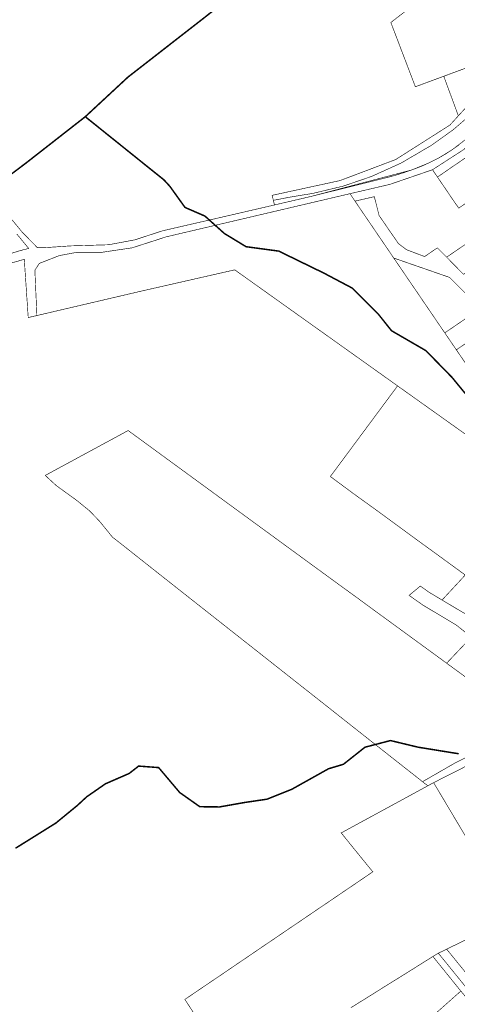
# Model space of a CAD drawing. Units: metres. Extents: x 525921 to 556326, y 6414896 to 6595064.
# Drawn here: x 545455 to 546041, y 6581898 to 6583217 of the extents above; entities that cross this region are included whole.
import ezdxf

# ---------------------------------------------------------------- set-up
doc = ezdxf.new("R2010")
doc.units = ezdxf.units.M
doc.linetypes.add('DASHED2', pattern=[0.375, 0.25, -0.125])
doc.layers.add('DP_krunt_olemasolev', color=36, linetype='Continuous', lineweight=9)
doc.layers.add('XR_xref', color=7, linetype='Continuous', lineweight=9)
doc.layers.add('yp_kktingimus_haljastus', color=122, linetype='Continuous')
picture_1 = doc.add_image_def('image1.png', size_in_pixel=(2560, 1289))

msp = doc.modelspace()

# ---------------------------------------------------------------- linework, layer by layer
at = {"layer": 'DP_krunt_olemasolev', "const_width": 0.8}
for points in [[(546338.5, 6583378.4), (546209, 6583211.5), (546160.1, 6583156.7), (546091.3, 6583079.6), (546049.8, 6583042.5), (546008.2, 6583015.6), (545951.2, 6582996), (545897.7, 6582983.5), (545651.6, 6582925.7), (545606.1, 6582911), (545566.2, 6582905.1), (545531.1, 6582904.8), (545508.5, 6582900.6), (545481.7, 6582890.1), (545475.8, 6582881), (545478.5, 6582820.3), (545466.9, 6582817.6), (545462.5, 6582882.4), (545462.1, 6582889.2), (545461.6, 6582895.6), (545324.5, 6582856.4)], [(545437.2, 6582958.2), (545458.9, 6582931.9), (545474, 6582916.5), (545479.2, 6582911.1), (545490.1, 6582911.3), (545524, 6582913.6), (545574.6, 6582915.1), (545609.7, 6582921.7), (545646.8, 6582933.8), (545698.4, 6582945.7), (545715.5, 6582949.6), (545796.6, 6582968.4), (545845.9, 6582979.9), (545980.5, 6583015.3), (546001.7, 6583024), (546016.8, 6583031.5), (546034.4, 6583042.3), (546053.2, 6583056.6), (546079.1, 6583080.3), (546114, 6583117.5), (546153.9, 6583161.8), (546203, 6583216.8), (546333.1, 6583384.4)], [(546065.2, 6583094.4), (546036.1, 6583069.3), (546006.6, 6583048.2), (545965.9, 6583024.4), (545926.3, 6583006.5), (545888.8, 6582993.7), (545848.5, 6582984), (545817.4, 6582978.9), (545795.1, 6582974.6), (545795.1, 6582974.6), (545794.7, 6582976.3), (545793.5, 6582981.3), (545841.7, 6582991.8), (545884.1, 6583001), (545922.6, 6583015.5), (545959, 6583029.3), (545988.7, 6583048.2), (546015.3, 6583065.1), (546031.6, 6583075.5), (546042.8, 6583087.8)], [(546043.4, 6583048.7), (546034.4, 6583042.3), (546025.9, 6583036.8), (546016.8, 6583031.5), (546001.7, 6583024), (545993.7, 6583020.4), (545980.5, 6583015.3), (545968.9, 6583011.4), (545959, 6583008.3), (545947.7, 6583005.2), (545845.9, 6582979.9), (545796.6, 6582968.4), (545795.1, 6582974.6), (545817.4, 6582978.9), (545848.5, 6582984), (545888.8, 6582993.7), (545926.3, 6583006.5), (545965.9, 6583024.4), (546006.6, 6583048.2), (546036.1, 6583069.3), (546065.2, 6583094.4)], [(546055.3, 6583033.6), (546014.8, 6583005.8), (546014.8, 6583005.8), (546008.2, 6583015.6), (546049.8, 6583042.5)], [(546082.4, 6582639.9), (545961.4, 6582726.1), (545743.4, 6582881.5), (545617.8, 6582852.9), (545478.5, 6582820.3), (545475.8, 6582881), (545481.7, 6582890.1), (545481.7, 6582890.1), (545508.5, 6582900.6), (545531.1, 6582904.8), (545566.2, 6582905.1), (545606.1, 6582911), (545651.6, 6582925.7), (545897.7, 6582983.5), (545904.4, 6582973.5), (545956.3, 6582897.3), (545992.3, 6582844.5), (546009.2, 6582819.7), (546024.6, 6582797.1), (546040.1, 6582774.4), (546057.3, 6582749.1)], [(546052.8, 6582849.6), (546031.2, 6582871.3), (545956.3, 6582897.3), (545956.3, 6582897.3), (545904.4, 6582973.5), (545930.3, 6582979.5), (545936.6, 6582954.4), (545948.3, 6582937.3), (545962.7, 6582916.5), (545973.6, 6582908.4), (545997.6, 6582899.3), (546006.4, 6582905.3), (546014.7, 6582911), (546027.1, 6582898.5), (546049.6, 6582875.5)], [(545348, 6582873.3), (545455.6, 6582907.1), (545467.5, 6582910.2), (545451.7, 6582929.4)], [(546140.5, 6582271.9), (546038.4, 6582221.1), (545994.8, 6582196), (545988.5, 6582201), (545932.5, 6582245.1), (545894.9, 6582274.8), (545858.6, 6582303.5), (545819.3, 6582334.5), (545806.4, 6582344.7), (545743.6, 6582394.2), (545646.1, 6582471.1), (545591, 6582514.7), (545579.7, 6582523.5), (545562.5, 6582544.7), (545549.1, 6582558.7), (545531.5, 6582573), (545504.3, 6582592.7), (545489.7, 6582606.2), (545489.7, 6582606.2), (545600.7, 6582666.3), (545732, 6582570.3), (545806, 6582516.2), (545830.2, 6582498.5), (545854.3, 6582480.9), (545880.3, 6582461.9), (545907.7, 6582442), (545933.4, 6582423.1), (545942.5, 6582416.5), (545973.3, 6582394), (546001.1, 6582373.7), (546027.1, 6582354.7), (546055.4, 6582334)], [(546060.2, 6582389.7), (546040.1, 6582405.7), (546033.8, 6582409.5), (546005.4, 6582426.5), (545995.2, 6582432.6), (545995.2, 6582432.6), (545976.8, 6582445.5), (545991.9, 6582458), (546003.8, 6582449.5), (546021, 6582439.3), (546051, 6582421.4)], [(545710.1, 6581852.9), (545678, 6581902.3), (545676.6, 6581904.4), (545721.2, 6581934.6), (545765.6, 6581964.8), (545809.9, 6581994.9), (545839.2, 6582014.8), (545921.2, 6582070.5), (545928.2, 6582075.3), (545902.9, 6582106.4), (545886, 6582127.4), (545896.8, 6582133.3), (545896.8, 6582133.3), (546001.9, 6582190.5), (546009.6, 6582194.7), (546116.7, 6582015.3), (546100.2, 6582007.4), (546060.1, 6581987.8), (546016, 6581966.3), (546008.7, 6581961.9), (545968.5, 6581936.7), (545947.7, 6581923.8), (545924.4, 6581909.2), (545898.9, 6581893.3)]]:
    msp.add_lwpolyline(points, dxfattribs=at)
for points in [[(546032.6, 6583267.9), (546130.9, 6583180.6), (546126, 6583178.8), (546023.3, 6583140.8), (545985.2, 6583126.7), (545952.4, 6583212.8), (546017.4, 6583263), (546026.3, 6583263), (546032.6, 6583267.9)], [(546023.3, 6583140.8), (546126, 6583178.8), (546042.8, 6583087.8), (546024.6, 6583137.1), (546023.3, 6583140.8)], [(546043.3, 6582964.2), (546038.2, 6582971.4), (546014.8, 6583005.8), (546055.3, 6583033.6), (546083.8, 6582991.8), (546043.3, 6582964.2)], [(546049.6, 6582875.5), (546027.1, 6582898.5), (546068.7, 6582926.9), (546072, 6582922), (546086.4, 6582900.7), (546049.6, 6582875.5)], [(546040.1, 6582774.4), (546024.6, 6582797.1), (546070.6, 6582828.5), (546082.2, 6582809.2), (546084, 6582804.4), (546040.1, 6582774.4)], [(546057.3, 6582749.1), (546040.1, 6582774.4), (546084, 6582804.4), (546094.9, 6582774.8), (546057.3, 6582749.1)], [(545903.6, 6582580.9), (545871.4, 6582604.7), (545961.4, 6582726.1), (546082.4, 6582639.9), (546136.4, 6582540), (546247.8, 6582333.6), (546243.9, 6582332.6), (546193.6, 6582369.3), (546162.4, 6582392.1), (546136.2, 6582411.2), (546108.3, 6582431.5), (546079.8, 6582452.4), (546052, 6582472.8), (546025.5, 6582492.1), (546016.5, 6582498.7), (545989.9, 6582518), (545963.3, 6582537.5), (545933.7, 6582559.2), (545903.6, 6582580.9)], [(546021, 6582439.3), (546052, 6582472.8), (546079.8, 6582452.4), (546051, 6582421.4), (546021, 6582439.3)], [(546027.1, 6582354.7), (546060.2, 6582389.7), (546084.5, 6582369.2), (546055.4, 6582334), (546027.1, 6582354.7)], [(545994.8, 6582196), (546038.4, 6582221.1), (546140.5, 6582271.9), (546149.2, 6582265.5), (546009.6, 6582194.7), (546001.9, 6582190.5), (545994.8, 6582196)], [(546116.7, 6582015.3), (546009.6, 6582194.7), (546149.2, 6582265.5), (546176, 6582279.1), (546177.5, 6582275.3), (546194.8, 6582230.5), (546208.4, 6582195), (546222.1, 6582159.4), (546236, 6582123.2), (546250.3, 6582086.1), (546252.1, 6582081.4), (546185.6, 6582048.9), (546178.4, 6582045.5), (546137.1, 6582025.3), (546116.7, 6582015.3)], [(546060.1, 6581987.8), (546085, 6581957.1), (546105.9, 6581931.4), (546079.1, 6581907.7), (546027.1, 6581971.7), (546060.1, 6581987.8)], [(546008.7, 6581961.9), (546016, 6581966.3), (546073.6, 6581895.3), (546083.2, 6581883), (546076.6, 6581878.9), (546046.1, 6581915.6), (546039.8, 6581923.4), (546008.7, 6581961.9)], [(546016, 6581966.3), (546027.1, 6581971.7), (546079.1, 6581907.7), (546082.8, 6581903), (546073.6, 6581895.3), (546016, 6581966.3)], [(546003.1, 6581877.4), (546046.1, 6581915.6), (546076.6, 6581878.9), (546074.6, 6581877.8), (546023.2, 6581845.4), (546003.1, 6581877.4)]]:
    msp.add_lwpolyline(points, close=True, dxfattribs=at)
at = {"layer": 'yp_kktingimus_haljastus', "color": 182, "linetype": 'DASHED2', "ltscale": 50, "true_color": 0x3226d9, "const_width": 2}
for points in [[(545543.3, 6583086.6), (545600.5, 6583139.7), (545700.2, 6583217.3), (545827.5, 6583317.5), (545839.3, 6583329.4), (545914.5, 6583353), (545929.3, 6583352.3), (545943.6, 6583346.4), (545980.5, 6583315.4), (546046.6, 6583295.8), (546108.5, 6583311.2), (546171.4, 6583368.9), (546221.8, 6583491.1), (546272.9, 6583695.2), (546313.9, 6583783.5)], [(545037.7, 6582915.8), (545408.5, 6582986.8), (545421, 6582992.2), (545464, 6583024.6), (545543.3, 6583086.6)], [(546190.6, 6582617.2), (546184.5, 6582620.7), (546148.9, 6582644.4), (546123, 6582651.1), (546088.9, 6582672.5), (546079.7, 6582682.2), (546034.1, 6582737.7), (545999.3, 6582773.3), (545953.4, 6582799.9), (545935.6, 6582822.2), (545900.8, 6582857), (545863, 6582877), (545802.3, 6582906.6), (545758.6, 6582912.5), (545729.5, 6582930.2), (545703.5, 6582953.5), (545676.8, 6582965.1), (545656.5, 6582993.4), (545648.5, 6583002.1), (545625.9, 6583020.2), (545592.2, 6583047.3), (545561.7, 6583071.8), (545543.3, 6583086.6)], [(546043.3, 6582233.4), (545988.9, 6582242.2), (545951.9, 6582251.1), (545917.8, 6582242.2), (545888.9, 6582219.3), (545868.9, 6582213.3), (545819.9, 6582185.9), (545786.7, 6582172.6), (545756.3, 6582168.1), (545723, 6582162.2), (545696.6, 6582162.5), (545669.7, 6582181.5), (545641.5, 6582214.9), (545614.7, 6582216.9), (545602, 6582207), (545570.3, 6582193.2), (545545.1, 6582175.7), (545532.8, 6582164.3), (545503.9, 6582140.6), (545449.9, 6582106.9)]]:
    msp.add_lwpolyline(points, dxfattribs=at)

# ---------------------------------------------------------------- referenced raster images: frames only (the image files are external)
at = {"layer": 'XR_xref'}
image = msp.add_image(picture_1, insert=(544992.9, 6581150.9), size_in_units=(4300.8, 2165.5), dxfattribs=at)
image.dxf.flags = 7

doc.saveas('drawing.dxf')
